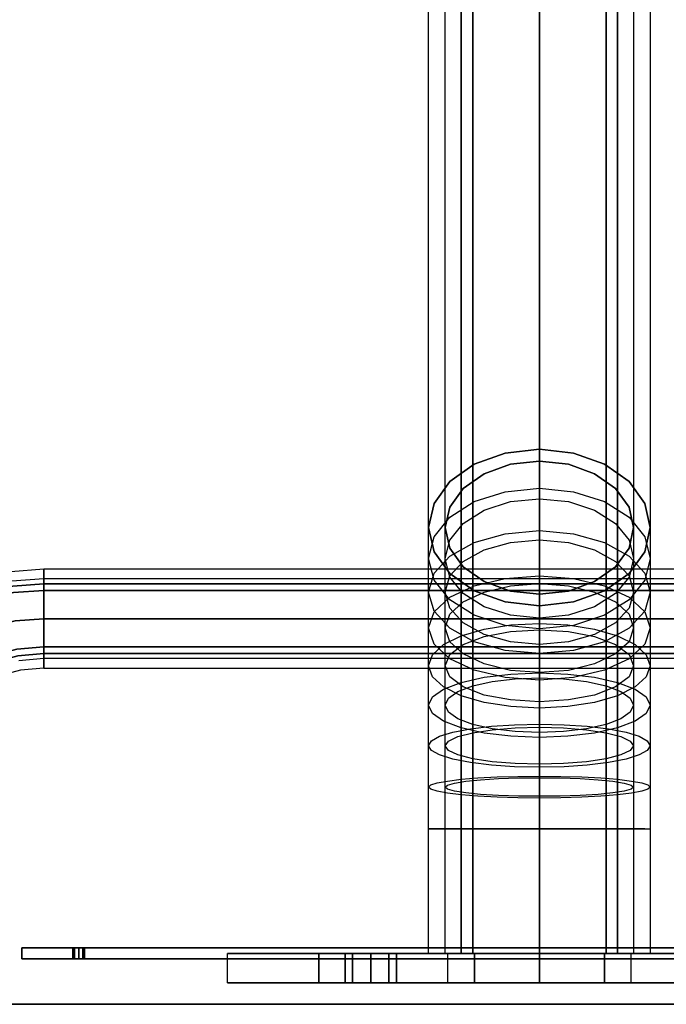
# Model space of a CAD drawing. Extents: x -1675 to 1639, y 69 to 2242.
# Drawn here: x -160 to 16, y 69 to 338 of the extents above; entities that cross this region are included whole.
import ezdxf

# ---------------------------------------------------------------- set-up
doc = ezdxf.new("R2010")
doc.units = 0
doc.header["$MEASUREMENT"] = 0

msp = doc.modelspace()

# ---------------------------------------------------------------- linework, layer by layer
at = {"flags": 128}
for points in [[(10.18, 83.31), (5.91, 83.31), (-0.76, 83.31), (-9.19, 83.31), (-18.49, 83.31), (-27.79, 83.31), (-36.22, 83.31), (-42.89, 83.31), (-47.16, 83.31), (-48.62, 83.31), (-48.62, 117.25), (-48.62, 135.39), (-48.62, 153.06), (-48.62, 169.91), (-48.62, 185.41), (-48.62, 199.22), (-48.62, 381.25), (-48.62, 395.12), (-48.62, 410.62), (-48.62, 427.47), (-48.62, 445.14), (-48.62, 463.28)], [(5.21, 117.25), (-0.35, 117.25), (-8.66, 117.25), (-18.49, 117.25), (-28.32, 117.25), (-36.63, 117.25), (-42.19, 117.25), (-44.12, 117.25), (-44.12, 135.39), (-44.12, 153.06), (-44.12, 169.91), (-44.12, 185.41), (-44.12, 199.22), (-44.12, 381.25), (-44.12, 398.86), (-44.12, 418.87), (-44.12, 440.64), (-44.12, 463.28)], [(11.64, 381.25), (11.64, 199.22), (11.64, 185.41), (11.64, 169.91), (11.64, 153.06), (11.64, 135.39), (11.64, 117.25), (11.64, 83.31), (10.18, 83.31), (5.91, 83.31), (-0.76, 83.31), (-9.19, 83.31), (-18.49, 83.31), (-27.79, 83.31), (-36.22, 83.31), (-42.89, 83.31), (-47.16, 83.31), (-48.62, 83.31)], [(7.14, 381.25), (7.14, 199.22), (7.14, 185.41), (7.14, 169.91), (7.14, 153.06), (7.14, 135.39), (7.14, 117.25), (7.14, 83.31), (5.21, 83.31), (-0.35, 83.31), (-8.66, 83.31), (-18.49, 83.31), (-28.32, 83.31), (-36.63, 83.31), (-42.19, 83.31), (-44.12, 83.31), (-44.12, 117.25), (-42.19, 117.25), (-36.63, 117.25), (-28.32, 117.25), (-18.49, 117.25), (-8.66, 117.25), (-0.35, 117.25), (5.21, 117.25), (7.14, 117.25)], [(-153.36, 160.97), (-153.36, 161.64), (-153.36, 163.55), (-153.36, 166.52), (-153.36, 170.27), (-153.36, 174.43), (-153.36, 178.58), (-153.36, 182.33), (-153.36, 185.32), (-153.36, 187.21), (-153.36, 187.88), (-162.37, 187.23)], [(-153.36, 161.64), (-153.36, 163.55), (-153.36, 166.52), (-153.36, 170.27), (-153.36, 174.43), (-153.36, 178.58), (-153.36, 182.33), (-153.36, 185.32), (-153.36, 187.21), (-153.36, 187.88), (-153.36, 187.21), (-153.36, 185.32), (-153.36, 182.33), (-153.36, 178.58), (-153.36, 174.43), (-153.36, 170.27), (-153.36, 166.52), (-153.36, 163.55), (-153.36, 161.64), (-153.36, 160.97), (116.41, 160.97)], [(152.93, 124.44), (153.59, 124.44), (155.51, 124.44), (158.48, 124.44), (162.22, 124.44), (166.37, 124.44), (170.52, 124.44), (174.27, 124.44), (177.25, 124.44), (179.15, 124.44), (179.82, 124.44), (179.17, 133.46), (177.25, 142.31), (174.08, 150.79), (169.75, 158.74), (164.33, 165.99), (157.93, 172.39), (150.7, 177.81), (142.75, 182.14), (134.28, 185.32), (125.43, 187.23), (116.41, 187.88), (-153.36, 187.88)], [(-153.36, 187.21), (-153.36, 185.32), (-153.36, 182.33), (-153.36, 178.58), (-153.36, 174.43), (-153.36, 170.27), (-153.36, 166.52), (-153.36, 163.55), (-153.36, 161.64), (-153.36, 160.97), (-159.7, 160.42), (-165.84, 158.78)], [(-153.36, 164.11), (-153.36, 165.66), (-153.36, 168.05), (-153.36, 171.08), (-153.36, 174.43), (-153.36, 177.77), (-153.36, 180.8), (-153.36, 183.21), (-153.36, 184.74), (-153.36, 185.28), (-162.01, 184.65)], [(116.41, 185.28), (-153.36, 185.28), (-153.36, 184.74), (-153.36, 183.21), (-153.36, 180.8), (-153.36, 177.77), (-153.36, 174.43), (-153.36, 171.08), (-153.36, 168.05), (-153.36, 165.66), (-153.36, 164.11), (-153.36, 163.57), (-153.36, 164.11), (-153.36, 165.66), (-153.36, 168.05), (-153.36, 171.08), (-153.36, 174.43), (-153.36, 177.77), (-153.36, 180.8), (-153.36, 183.21), (-153.36, 184.74)], [(-153.36, 185.28), (-153.36, 184.74), (-153.36, 183.21), (-153.36, 180.8), (-153.36, 177.77), (-153.36, 174.43), (-153.36, 171.08), (-153.36, 168.05), (-153.36, 165.66), (-153.36, 164.11), (-153.36, 163.57)], [(116.41, 163.57), (-153.36, 163.57), (-160.14, 162.98)], [(10.18, 117.25), (5.91, 117.25), (-0.76, 117.25), (-9.19, 117.25), (-18.49, 117.25), (-27.79, 117.25), (-36.22, 117.25), (-42.89, 117.25), (-47.16, 117.25), (-48.62, 117.25), (-47.16, 117.25), (-42.89, 117.25), (-36.22, 117.25), (-27.79, 117.25), (-18.49, 117.25), (-9.19, 117.25), (-0.76, 117.25), (5.91, 117.25), (10.18, 117.25), (11.64, 117.25)], [(20.09, 83.28), (14.04, 83.28), (7.78, 83.28), (1.36, 83.28), (-5.18, 83.28), (-11.8, 83.28), (-18.47, 83.28), (-25.13, 83.28), (-31.75, 83.28), (-38.29, 83.28), (-44.71, 83.28), (-50.97, 83.28), (-57.02, 83.28), (-62.84, 83.28), (-68.39, 83.28), (-73.62, 83.28), (-78.52, 83.28), (-83.05, 83.28), (-87.18, 83.28), (-90.88, 83.28), (-94.14, 83.28), (-96.93, 83.28), (-99.24, 83.28), (-101.05, 83.28), (-102.35, 83.28), (-103.13, 83.28), (-103.4, 83.28), (-103.13, 83.28), (-102.35, 83.28), (-101.05, 83.28), (-99.24, 83.28), (-96.93, 83.28), (-94.14, 83.28), (-90.88, 83.28), (-87.18, 83.28), (-83.05, 83.28), (-78.52, 83.28), (-73.62, 83.28), (-68.39, 83.28), (-62.84, 83.28), (-57.02, 83.28), (-50.97, 83.28), (-44.71, 83.28), (-38.29, 83.28), (-31.75, 83.28), (-25.13, 83.28), (-18.47, 83.28), (-11.8, 83.28), (-5.18, 83.28), (1.36, 83.28), (7.78, 83.28), (14.04, 83.28), (20.09, 83.28)], [(-103.4, 75.27), (-103.4, 83.28)], [(6.51, 75.27), (6.26, 75.27), (5.5, 75.27), (4.26, 75.27), (2.54, 75.27), (0.41, 75.27), (-2.11, 75.27), (-4.96, 75.27), (-8.09, 75.27), (-11.43, 75.27), (-14.91, 75.27), (-18.47, 75.27), (-22.02, 75.27), (-25.5, 75.27), (-28.85, 75.27), (-31.97, 75.27), (-34.82, 75.27), (-37.34, 75.27), (-39.48, 75.27), (-41.19, 75.27), (-42.43, 75.27), (-43.19, 75.27), (-43.44, 75.27), (-43.44, 83.28), (-43.19, 83.28), (-42.43, 83.28), (-41.19, 83.28), (-39.48, 83.28), (-37.34, 83.28), (-34.82, 83.28), (-31.97, 83.28), (-28.85, 83.28), (-25.5, 83.28), (-22.02, 83.28), (-18.47, 83.28), (-14.91, 83.28), (-11.43, 83.28), (-8.09, 83.28), (-4.96, 83.28), (-2.11, 83.28), (0.41, 83.28), (2.54, 83.28), (4.26, 83.28), (5.5, 83.28), (6.26, 83.28)], [(-43.19, 75.27), (-42.43, 75.27), (-41.19, 75.27), (-39.48, 75.27), (-37.34, 75.27), (-34.82, 75.27), (-31.97, 75.27), (-28.85, 75.27), (-25.5, 75.27), (-22.02, 75.27), (-18.47, 75.27), (-14.91, 75.27), (-11.43, 75.27), (-8.09, 75.27), (-4.96, 75.27), (-2.11, 75.27), (0.41, 75.27), (2.54, 75.27), (4.26, 75.27), (5.5, 75.27), (6.26, 75.27), (6.51, 75.27), (6.51, 83.28), (6.26, 83.28), (5.5, 83.28), (4.26, 83.28), (2.54, 83.28), (0.41, 83.28), (-2.11, 83.28), (-4.96, 83.28), (-8.09, 83.28), (-11.43, 83.28), (-14.91, 83.28), (-18.47, 83.28), (-22.02, 83.28), (-25.5, 83.28), (-28.85, 83.28), (-31.97, 83.28), (-34.82, 83.28), (-37.34, 83.28), (-39.48, 83.28), (-41.19, 83.28), (-42.43, 83.28), (-43.19, 83.28), (-43.44, 83.28)], [(-42.19, 83.31), (-36.63, 83.31), (-28.32, 83.31), (-18.49, 83.31), (-8.66, 83.31), (-0.35, 83.31), (5.21, 83.31), (7.14, 83.31)], [(20.09, 75.27), (14.04, 75.27), (7.78, 75.27), (1.36, 75.27), (-5.18, 75.27), (-11.8, 75.27), (-18.47, 75.27), (-25.13, 75.27), (-31.75, 75.27), (-38.29, 75.27), (-44.71, 75.27), (-50.97, 75.27), (-57.02, 75.27), (-62.84, 75.27), (-68.39, 75.27), (-73.62, 75.27), (-78.52, 75.27), (-83.05, 75.27), (-87.18, 75.27), (-90.88, 75.27), (-94.14, 75.27), (-96.93, 75.27), (-99.24, 75.27), (-101.05, 75.27), (-102.35, 75.27), (-103.13, 75.27), (-103.4, 75.27), (-103.13, 75.27), (-102.35, 75.27), (-101.05, 75.27), (-99.24, 75.27), (-96.93, 75.27), (-94.14, 75.27), (-90.88, 75.27), (-87.18, 75.27), (-83.05, 75.27), (-78.52, 75.27), (-73.62, 75.27), (-68.39, 75.27), (-62.84, 75.27), (-57.02, 75.27), (-50.97, 75.27), (-44.71, 75.27), (-38.29, 75.27), (-31.75, 75.27), (-25.13, 75.27), (-18.47, 75.27), (-11.8, 75.27), (-5.18, 75.27), (1.36, 75.27), (7.78, 75.27), (14.04, 75.27), (20.09, 75.27)]]:
    msp.add_lwpolyline(points, dxfattribs=at)
for points in [[(-39.79, 214.32), (-39.79, 396.35), (-39.79, 410.68), (-39.79, 427.06), (-39.79, 444.79), (-39.79, 463.28), (-39.79, 441.81), (-39.79, 420.86), (-39.79, 400.97), (-39.79, 382.6), (-39.79, 366.21), (-39.79, 184.18), (-39.79, 169.79), (-39.79, 153.47), (-39.79, 135.68), (-39.79, 117.25), (-39.79, 143.99), (-39.79, 169.79), (-39.79, 193.49)], [(-36.63, 212.04), (-36.63, 394.12), (-36.63, 408.93), (-36.63, 425.84), (-36.63, 444.21), (-36.63, 463.28), (-36.63, 437.13), (-36.63, 411.97), (-36.63, 388.8), (-36.63, 368.44), (-36.63, 186.41), (-36.63, 171.6), (-36.63, 154.69), (-36.63, 136.32), (-36.63, 117.25), (-36.63, 143.4), (-36.63, 168.56), (-36.63, 191.73)], [(-18.49, 463.28), (-18.49, 445.67), (-18.49, 428.7), (-18.49, 413.08), (-18.49, 399.39), (-18.49, 217.36), (-18.49, 200.45), (-18.49, 181.55), (-18.49, 161.01), (-18.49, 139.36), (-18.49, 117.25), (-18.49, 134.86), (-18.49, 151.77), (-18.49, 167.39), (-18.49, 181.08), (-18.49, 363.11), (-18.49, 380.02), (-18.49, 398.98), (-18.49, 419.52), (-18.49, 441.11)], [(-18.49, 220.58), (-18.49, 203.14), (-18.49, 183.54), (-18.49, 162.36), (-18.49, 140.07), (-18.49, 117.25), (-18.49, 133.98), (-18.49, 150.07), (-18.49, 164.93), (-18.49, 177.92), (-18.49, 359.95), (-18.49, 377.39), (-18.49, 396.93), (-18.49, 418.11), (-18.49, 440.41), (-18.49, 463.28), (-18.49, 446.55), (-18.49, 430.46), (-18.49, 415.6), (-18.49, 402.61)], [(-0.35, 186.41), (-0.35, 368.44), (-0.35, 388.8), (-0.35, 411.97), (-0.35, 437.13), (-0.35, 463.28), (-0.35, 444.21), (-0.35, 425.84), (-0.35, 408.93), (-0.35, 394.12), (-0.35, 212.04), (-0.35, 191.73), (-0.35, 168.56), (-0.35, 143.4), (-0.35, 117.25), (-0.35, 136.32), (-0.35, 154.69), (-0.35, 171.6)], [(2.81, 184.18), (2.81, 366.21), (2.81, 382.6), (2.81, 400.97), (2.81, 420.86), (2.81, 441.81), (2.81, 463.28), (2.81, 444.79), (2.81, 427.06), (2.81, 410.68), (2.81, 396.35), (2.81, 214.32), (2.81, 193.49), (2.81, 169.79), (2.81, 143.99), (2.81, 117.25), (2.81, 135.68), (2.81, 153.47), (2.81, 169.79)], [(-48.62, 199.22), (-47.16, 205.83), (-42.89, 211.74), (-36.22, 216.48), (-27.79, 219.52), (-18.49, 220.58), (-9.19, 219.52), (-0.76, 216.48), (5.91, 211.74), (10.18, 205.83), (11.64, 199.22), (10.18, 192.67), (5.91, 186.7), (-0.76, 182.02), (-9.19, 178.98), (-18.49, 177.92), (-27.79, 178.98), (-36.22, 182.02), (-42.89, 186.7), (-47.16, 192.67), (-48.62, 199.22)], [(11.64, 199.22), (10.18, 205.83), (5.91, 211.74), (-0.76, 216.48), (-9.19, 219.52), (-18.49, 220.58), (-27.79, 219.52), (-36.22, 216.48), (-42.89, 211.74), (-47.16, 205.83), (-48.62, 199.22), (-47.16, 192.67), (-42.89, 186.7), (-36.22, 182.02), (-27.79, 178.98), (-18.49, 177.92), (-9.19, 178.98), (-0.76, 182.02), (5.91, 186.7), (10.18, 192.67), (11.64, 199.22)], [(-44.12, 199.22), (-42.89, 204.84), (-39.2, 209.87), (-33.53, 213.91), (-26.39, 216.48), (-18.49, 217.36), (-10.59, 216.48), (-3.45, 213.91), (2.22, 209.87), (5.91, 204.84), (7.14, 199.22), (5.91, 193.6), (2.22, 188.57), (-3.45, 184.59), (-10.59, 181.96), (-18.49, 181.08), (-26.39, 181.96), (-33.53, 184.59), (-39.2, 188.57), (-42.89, 193.6), (-44.12, 199.22)], [(7.14, 199.22), (5.91, 204.84), (2.22, 209.87), (-3.45, 213.91), (-10.59, 216.48), (-18.49, 217.36), (-26.39, 216.48), (-33.53, 213.91), (-39.2, 209.87), (-42.89, 204.84), (-44.12, 199.22), (-42.89, 193.6), (-39.2, 188.57), (-33.53, 184.59), (-26.39, 181.96), (-18.49, 181.08), (-10.59, 181.96), (-3.45, 184.59), (2.22, 188.57), (5.91, 193.6), (7.14, 199.22)], [(-48.62, 190.8), (-47.16, 196.71), (-42.89, 202.03), (-36.22, 206.3), (-27.79, 208.99), (-18.49, 209.93), (-9.19, 208.99), (-0.76, 206.3), (5.91, 202.03), (10.18, 196.71), (11.64, 190.8), (10.18, 184.89), (5.91, 179.56), (-0.76, 175.35), (-9.19, 172.6), (-18.49, 171.66), (-27.79, 172.6), (-36.22, 175.35), (-42.89, 179.56), (-47.16, 184.89), (-48.62, 190.8)], [(-44.12, 190.8), (-42.89, 195.83), (-39.2, 200.39), (-33.53, 203.96), (-26.39, 206.3), (-18.49, 207.06), (-10.59, 206.3), (-3.45, 203.96), (2.22, 200.39), (5.91, 195.83), (7.14, 190.8), (5.91, 185.76), (2.22, 181.26), (-3.45, 177.63), (-10.59, 175.35), (-18.49, 174.53), (-26.39, 175.35), (-33.53, 177.63), (-39.2, 181.26), (-42.89, 185.76), (-44.12, 190.8)], [(-48.62, 181.67), (-47.16, 186.82), (-42.89, 191.5), (-36.22, 195.18), (-27.79, 197.58), (-18.49, 198.4), (-9.19, 197.58), (-0.76, 195.18), (5.91, 191.5), (10.18, 186.82), (11.64, 181.67), (10.18, 176.46), (5.91, 171.84), (-0.76, 168.09), (-9.19, 165.75), (-18.49, 164.93), (-27.79, 165.75), (-36.22, 168.09), (-42.89, 171.84), (-47.16, 176.46), (-48.62, 181.67)], [(-44.12, 181.67), (-42.89, 186.06), (-39.2, 190.03), (-33.53, 193.19), (-26.39, 195.18), (-18.49, 195.89), (-10.59, 195.18), (-3.45, 193.19), (2.22, 190.03), (5.91, 186.06), (7.14, 181.67), (5.91, 177.28), (2.22, 173.3), (-3.45, 170.14), (-10.59, 168.09), (-18.49, 167.39), (-26.39, 168.09), (-33.53, 170.14), (-39.2, 173.3), (-42.89, 177.28), (-44.12, 181.67)], [(-48.62, 171.9), (-47.16, 176.28), (-42.89, 180.26), (-36.22, 183.42), (-27.79, 185.41), (-18.49, 186.11), (-9.19, 185.41), (-0.76, 183.42), (5.91, 180.26), (10.18, 176.28), (11.64, 171.9), (10.18, 167.51), (5.91, 163.53), (-0.76, 160.43), (-9.19, 158.38), (-18.49, 157.68), (-27.79, 158.38), (-36.22, 160.43), (-42.89, 163.53), (-47.16, 167.51), (-48.62, 171.9)], [(-153.36, 183.93), (-161.82, 183.32), (-170.1, 181.53), (-178.07, 178.57), (-185.5, 174.49), (-192.31, 169.4), (-198.3, 163.41), (-203.39, 156.6), (-207.45, 149.15), (-210.42, 141.2), (-212.22, 132.9), (-212.81, 124.44), (-212.22, 132.9), (-210.42, 141.2), (-207.45, 149.15), (-203.39, 156.6), (-198.3, 163.41), (-192.31, 169.4), (-185.5, 174.49), (-178.07, 178.57), (-170.1, 181.53), (-161.82, 183.32)], [(116.41, 183.93), (-153.36, 183.93)], [(-44.12, 171.9), (-42.89, 175.64), (-39.2, 178.98), (-33.53, 181.67), (-26.39, 183.42), (-18.49, 184.01), (-10.59, 183.42), (-3.45, 181.67), (2.22, 178.98), (5.91, 175.64), (7.14, 171.9), (5.91, 168.15), (2.22, 164.82), (-3.45, 162.12), (-10.59, 160.37), (-18.49, 159.78), (-26.39, 160.37), (-33.53, 162.12), (-39.2, 164.82), (-42.89, 168.15), (-44.12, 171.9)], [(-153.36, 182.11), (-161.56, 181.52), (-169.59, 179.76), (-177.29, 176.89), (-184.51, 172.94), (-191.09, 168.02), (-196.92, 162.19), (-201.84, 155.61), (-205.77, 148.39), (-208.65, 140.69), (-210.4, 132.64), (-210.99, 124.44), (-210.4, 132.64), (-208.65, 140.69), (-205.77, 148.39), (-201.84, 155.61), (-196.92, 162.19), (-191.09, 168.02), (-184.51, 172.94), (-177.29, 176.89), (-169.59, 179.76), (-161.56, 181.52)], [(116.41, 182.11), (-153.36, 182.11)], [(-153.36, 174.43), (-161.18, 173.81), (-168.79, 171.98), (-176.04, 168.98), (-182.72, 164.88), (-188.69, 159.79), (-193.78, 153.82), (-197.88, 147.12), (-200.86, 139.87), (-202.71, 132.26), (-203.32, 124.44), (-202.71, 132.26), (-200.86, 139.87), (-197.88, 147.12), (-193.78, 153.82), (-188.69, 159.79), (-182.72, 164.88), (-176.04, 168.98), (-168.79, 171.98), (-161.18, 173.81)], [(-153.36, 174.43), (-161.18, 173.81), (-168.79, 171.98), (-176.04, 168.98), (-182.72, 164.88), (-188.69, 159.79), (-193.78, 153.82), (-197.88, 147.12), (-200.86, 139.87), (-202.71, 132.26), (-203.32, 124.44), (-202.71, 132.26), (-200.86, 139.87), (-197.88, 147.12), (-193.78, 153.82), (-188.69, 159.79), (-182.72, 164.88), (-176.04, 168.98), (-168.79, 171.98), (-161.18, 173.81)], [(116.41, 174.43), (-153.36, 174.43)], [(116.41, 174.43), (-153.36, 174.43)], [(-48.62, 161.6), (-47.57, 164.58), (-44.59, 167.39), (-39.79, 169.79), (-33.53, 171.6), (-26.27, 172.77), (-18.49, 173.13), (-10.71, 172.77), (-3.45, 171.6), (2.81, 169.79), (7.6, 167.39), (10.59, 164.58), (11.64, 161.6), (10.59, 158.61), (7.6, 155.86), (2.81, 153.47), (-3.45, 151.59), (-10.71, 150.48), (-18.49, 150.07), (-26.27, 150.48), (-33.53, 151.59), (-39.79, 153.47), (-44.59, 155.86), (-47.57, 158.61), (-48.62, 161.6)], [(-44.12, 161.6), (-42.89, 164.64), (-39.2, 167.39), (-33.53, 169.56), (-26.39, 170.96), (-18.49, 171.43), (-10.59, 170.96), (-3.45, 169.56), (2.22, 167.39), (5.91, 164.64), (7.14, 161.6), (5.91, 158.56), (2.22, 155.86), (-3.45, 153.64), (-10.59, 152.3), (-18.49, 151.77), (-26.39, 152.3), (-33.53, 153.64), (-39.2, 155.86), (-42.89, 158.56), (-44.12, 161.6)], [(-153.36, 166.76), (-160.7, 166.12), (-167.82, 164.2), (-174.51, 161.08), (-180.54, 156.86), (-185.76, 151.64), (-189.98, 145.59), (-193.1, 138.92), (-195.02, 131.78), (-195.64, 124.44), (-195.02, 131.78), (-193.1, 138.92), (-189.98, 145.59), (-185.76, 151.64), (-180.54, 156.86), (-174.51, 161.08), (-167.82, 164.2), (-160.7, 166.12)], [(116.41, 166.76), (-153.36, 166.76)], [(-153.36, 164.92), (-160.38, 164.31), (-167.19, 162.48), (-173.59, 159.5), (-179.36, 155.44), (-184.36, 150.46), (-188.4, 144.67), (-191.38, 138.29), (-193.19, 131.46), (-193.82, 124.44), (-193.19, 131.46), (-191.38, 138.29), (-188.4, 144.67), (-184.36, 150.46), (-179.36, 155.44), (-173.59, 159.5), (-167.19, 162.48), (-160.38, 164.31)], [(116.41, 164.92), (-153.36, 164.92)], [(-48.62, 150.89), (-47.57, 153.17), (-44.59, 155.28), (-39.79, 157.09), (-33.53, 158.5), (-26.27, 159.32), (-18.49, 159.67), (-10.71, 159.32), (-3.45, 158.5), (2.81, 157.09), (7.6, 155.28), (10.59, 153.17), (11.64, 150.89), (10.59, 148.61), (7.6, 146.5), (2.81, 144.69), (-3.45, 143.28), (-10.71, 142.47), (-18.49, 142.11), (-26.27, 142.47), (-33.53, 143.28), (-39.79, 144.69), (-44.59, 146.5), (-47.57, 148.61), (-48.62, 150.89)], [(-44.12, 150.89), (-43.24, 152.82), (-40.67, 154.64), (-36.63, 156.16), (-31.31, 157.33), (-25.1, 158.09), (-18.49, 158.32), (-11.88, 158.09), (-5.68, 157.33), (-0.35, 156.16), (3.68, 154.64), (6.26, 152.82), (7.14, 150.89), (6.26, 148.96), (3.68, 147.15), (-0.35, 145.62), (-5.68, 144.45), (-11.88, 143.69), (-18.49, 143.46), (-25.1, 143.69), (-31.31, 144.45), (-36.63, 145.62), (-40.67, 147.15), (-43.24, 148.96), (-44.12, 150.89)], [(-48.62, 139.83), (-47.86, 141.18), (-45.64, 142.41), (-42.07, 143.52), (-37.27, 144.45), (-31.54, 145.16), (-25.22, 145.57), (-18.49, 145.74), (-11.76, 145.57), (-5.44, 145.16), (0.29, 144.45), (5.09, 143.52), (8.66, 142.41), (10.88, 141.18), (11.64, 139.83), (10.88, 138.54), (8.66, 137.32), (5.09, 136.2), (0.29, 135.27), (-5.44, 134.57), (-11.76, 134.1), (-18.49, 133.98), (-25.22, 134.1), (-31.54, 134.57), (-37.27, 135.27), (-42.07, 136.2), (-45.64, 137.32), (-47.86, 138.54), (-48.62, 139.83)], [(-44.12, 139.83), (-43.24, 141.12), (-40.67, 142.35), (-36.63, 143.4), (-31.31, 144.16), (-25.1, 144.69), (-18.49, 144.86), (-11.88, 144.69), (-5.68, 144.16), (-0.35, 143.4), (3.68, 142.35), (6.26, 141.12), (7.14, 139.83), (6.26, 138.54), (3.68, 137.37), (-0.35, 136.32), (-5.68, 135.5), (-11.88, 135.03), (-18.49, 134.86), (-25.1, 135.03), (-31.31, 135.5), (-36.63, 136.32), (-40.67, 137.37), (-43.24, 138.54), (-44.12, 139.83)], [(-48.62, 128.6), (-48.04, 129.18), (-46.34, 129.71), (-43.53, 130.24), (-39.79, 130.7), (-35.23, 131.06), (-30.02, 131.35), (-24.34, 131.46), (-18.49, 131.52), (-12.64, 131.46), (-6.96, 131.35), (-1.76, 131.06), (2.81, 130.7), (6.55, 130.24), (9.36, 129.71), (11.06, 129.18), (11.64, 128.6), (11.06, 128.01), (9.36, 127.49), (6.55, 126.96), (2.81, 126.49), (-1.76, 126.14), (-6.96, 125.85), (-12.64, 125.67), (-18.49, 125.61), (-24.34, 125.67), (-30.02, 125.85), (-35.23, 126.14), (-39.79, 126.49), (-43.53, 126.96), (-46.34, 127.49), (-48.04, 128.01), (-48.62, 128.6)], [(-44.12, 128.6), (-43.48, 129.12), (-41.6, 129.65), (-38.5, 130.18), (-34.47, 130.53), (-29.61, 130.88), (-24.17, 131.06), (-18.49, 131.11), (-12.82, 131.06), (-7.37, 130.88), (-2.52, 130.53), (1.52, 130.18), (4.62, 129.65), (6.49, 129.12), (7.14, 128.6), (6.49, 128.01), (4.62, 127.49), (1.52, 127.02), (-2.52, 126.61), (-7.37, 126.32), (-12.82, 126.14), (-18.49, 126.08), (-24.17, 126.14), (-29.61, 126.32), (-34.47, 126.61), (-38.5, 127.02), (-41.6, 127.49), (-43.48, 128.01), (-44.12, 128.6)], [(-39.79, 117.25), (-39.79, 83.31)], [(-36.63, 117.25), (-36.63, 83.31)], [(-18.49, 117.25), (-18.49, 83.31)], [(-18.49, 117.25), (-18.49, 83.31)], [(-0.35, 117.25), (-0.35, 83.31)], [(2.81, 117.25), (2.81, 83.31)], [(122.41, 84.78), (122.41, 81.78), (122.41, 84.78), (-159.35, 84.78), (-159.35, 81.78), (-159.35, 84.78)], [(-145.46, 84.78), (-144.99, 84.78), (-143.86, 84.78), (-142.74, 84.78), (-142.26, 84.78), (-142.74, 84.78), (-143.86, 84.78), (-144.99, 84.78)], [(-145.46, 84.78), (-144.99, 84.78), (-143.86, 84.78), (-142.74, 84.78), (-142.26, 84.78), (-142.74, 84.78), (-143.86, 84.78), (-144.99, 84.78)], [(-145.46, 81.78), (-145.46, 84.78)], [(-145.46, 81.78), (-145.46, 84.78)], [(-142.26, 84.78), (-142.74, 84.78), (-143.86, 84.78), (-144.99, 84.78), (-143.86, 84.78), (-142.74, 84.78)], [(-142.26, 84.78), (-142.74, 84.78), (-143.86, 84.78), (-144.99, 84.78), (-143.86, 84.78), (-142.74, 84.78)], [(-144.99, 81.78), (-144.99, 84.78)], [(-144.99, 81.78), (-144.99, 84.78)], [(-144.99, 81.78), (-144.99, 84.78)], [(-144.99, 81.78), (-144.99, 84.78)], [(-143.86, 81.78), (-143.86, 84.78)], [(-143.86, 81.78), (-143.86, 84.78)], [(-143.86, 81.78), (-143.86, 84.78)], [(-143.86, 81.78), (-143.86, 84.78)], [(-142.74, 81.78), (-142.74, 84.78)], [(-142.74, 81.78), (-142.74, 84.78)], [(-142.74, 81.78), (-142.74, 84.78)], [(-142.74, 81.78), (-142.74, 84.78)], [(-142.26, 81.78), (-142.26, 84.78)], [(-142.26, 81.78), (-142.26, 84.78)], [(-78.52, 83.28), (-78.52, 75.27)], [(-71.38, 83.28), (-71.14, 83.28), (-70.45, 83.28), (-69.33, 83.28), (-67.89, 83.28), (-66.2, 83.28), (-64.39, 83.28), (-62.58, 83.28), (-60.89, 83.28), (-59.45, 83.28), (-58.33, 83.28), (-57.64, 83.28), (-57.39, 83.28), (-57.64, 83.28), (-58.33, 83.28), (-59.45, 83.28), (-60.89, 83.28), (-62.58, 83.28), (-64.39, 83.28), (-66.2, 83.28), (-67.89, 83.28), (-69.33, 83.28), (-70.45, 83.28), (-71.14, 83.28)], [(-71.38, 75.27), (-71.38, 83.28)], [(-57.39, 83.28), (-57.64, 83.28), (-58.33, 83.28), (-59.45, 83.28), (-60.89, 83.28), (-62.58, 83.28), (-64.39, 83.28), (-66.2, 83.28), (-67.89, 83.28), (-69.33, 83.28), (-70.45, 83.28), (-71.14, 83.28), (-70.45, 83.28), (-69.33, 83.28), (-67.89, 83.28), (-66.2, 83.28), (-64.39, 83.28), (-62.58, 83.28), (-60.89, 83.28), (-59.45, 83.28), (-58.33, 83.28), (-57.64, 83.28)], [(-69.33, 75.27), (-69.33, 83.28)], [(-69.33, 75.27), (-69.33, 83.28)], [(-64.39, 75.27), (-64.39, 83.28)], [(-64.39, 75.27), (-64.39, 83.28)], [(-59.45, 75.27), (-59.45, 83.28)], [(-59.45, 75.27), (-59.45, 83.28)], [(-57.39, 75.27), (-57.39, 83.28)], [(-36.13, 83.28), (-36.13, 75.27)], [(-18.47, 83.28), (-18.47, 75.27)], [(-18.47, 83.28), (-18.47, 75.27)], [(-0.8, 83.28), (-0.8, 75.27)], [(122.41, 81.78), (-159.35, 81.78)], [(-145.46, 81.78), (-144.99, 81.78), (-143.86, 81.78), (-142.74, 81.78), (-142.26, 81.78), (-142.74, 81.78), (-143.86, 81.78), (-144.99, 81.78)], [(-145.46, 81.78), (-144.99, 81.78), (-143.86, 81.78), (-142.74, 81.78), (-142.26, 81.78), (-142.74, 81.78), (-143.86, 81.78), (-144.99, 81.78)], [(-142.26, 81.78), (-142.74, 81.78), (-143.86, 81.78), (-144.99, 81.78), (-143.86, 81.78), (-142.74, 81.78)], [(-142.26, 81.78), (-142.74, 81.78), (-143.86, 81.78), (-144.99, 81.78), (-143.86, 81.78), (-142.74, 81.78)], [(-71.38, 75.27), (-71.14, 75.27), (-70.45, 75.27), (-69.33, 75.27), (-67.89, 75.27), (-66.2, 75.27), (-64.39, 75.27), (-62.58, 75.27), (-60.89, 75.27), (-59.45, 75.27), (-58.33, 75.27), (-57.64, 75.27), (-57.39, 75.27), (-57.64, 75.27), (-58.33, 75.27), (-59.45, 75.27), (-60.89, 75.27), (-62.58, 75.27), (-64.39, 75.27), (-66.2, 75.27), (-67.89, 75.27), (-69.33, 75.27), (-70.45, 75.27), (-71.14, 75.27)], [(-57.39, 75.27), (-57.64, 75.27), (-58.33, 75.27), (-59.45, 75.27), (-60.89, 75.27), (-62.58, 75.27), (-64.39, 75.27), (-66.2, 75.27), (-67.89, 75.27), (-69.33, 75.27), (-70.45, 75.27), (-71.14, 75.27), (-70.45, 75.27), (-69.33, 75.27), (-67.89, 75.27), (-66.2, 75.27), (-64.39, 75.27), (-62.58, 75.27), (-60.89, 75.27), (-59.45, 75.27), (-58.33, 75.27), (-57.64, 75.27)], [(1639.41, 69.44), (-1674.86, 69.44)]]:
    msp.add_lwpolyline(points, close=True, dxfattribs=at)

doc.saveas('drawing.dxf')
